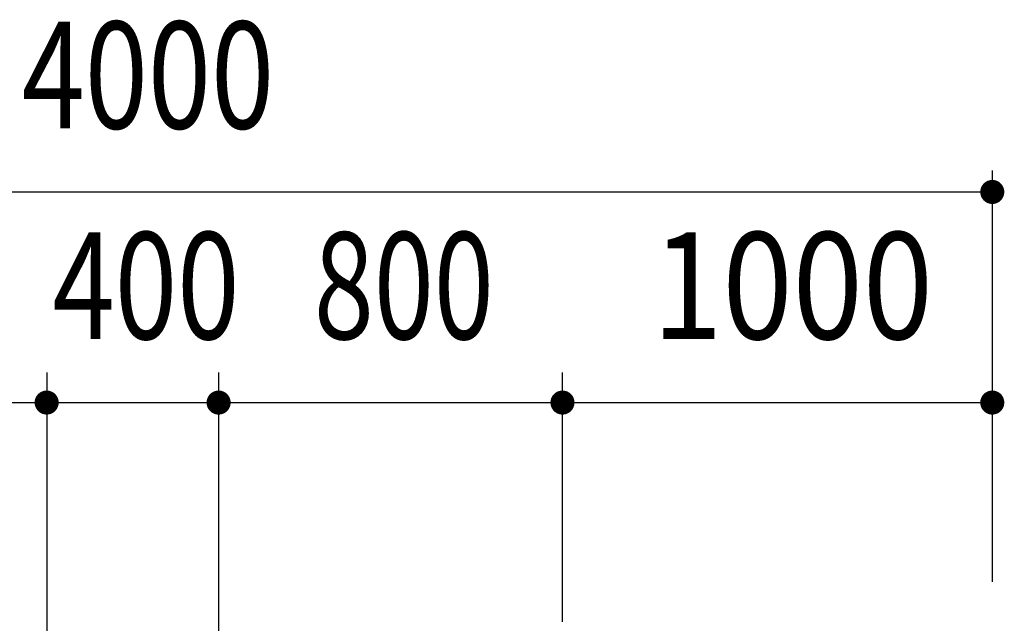
# Model space of a CAD drawing. Extents: x -32676 to 40880, y 700 to 28840.
# Drawn here: x 16604 to 18894, y 20060 to 21464 of the extents above; entities that cross this region are included whole.
import ezdxf
from ezdxf.enums import TextEntityAlignment as Align

# ---------------------------------------------------------------- set-up
doc = ezdxf.new("R2010")
doc.units = 0
doc.header["$LTSCALE"] = 70
doc.header["$MEASUREMENT"] = 0
doc.layers.add('1-5DIM', color=7, linetype='CONTINUOUS')
doc.styles.get("Standard").update_dxf_attribs({"font": 'txt.shx', "bigfont": 'extfont.shx'})

msp = doc.modelspace()

# ---------------------------------------------------------------- linework, layer by layer
at = {"layer": '1-5DIM', "color": 3, "linetype": 'Continuous', "ltscale": 0.5}
for p, q in [((18866.5, 21113.5), (18866.5, 20156.7)), ((14866.5, 21063.5), (18866.5, 21063.5)), ((16666.5, 20643.5), (16666.5, 19726.1)), ((17066.5, 20643.5), (17066.5, 19726.1)), ((17866.5, 20063.5), (17866.5, 20643.5)), ((15866.5, 20573.5), (16666.5, 20573.5)), ((16666.5, 20573.5), (17066.5, 20573.5)), ((17066.5, 20573.5), (17866.5, 20573.5)), ((17866.5, 20573.5), (18866.5, 20573.5))]:
    msp.add_line(p, q, dxfattribs=at)
at = {"layer": '1-5DIM', "color": 3, "linetype": 'Continuous', "const_width": 28}
for points in [[(18852.5, 21063.5, 1), (18880.5, 21063.5, 1)], [(16652.5, 20573.5, 1), (16680.5, 20573.5, 1)], [(17052.5, 20573.5, 1), (17080.5, 20573.5, 1)], [(17852.5, 20573.5, 1), (17880.5, 20573.5, 1)], [(18852.5, 20573.5, 1), (18880.5, 20573.5, 1)]]:
    msp.add_lwpolyline(points, format="xyb", close=True, dxfattribs=at)

# ---------------------------------------------------------------- texts
at = {"layer": '1-5DIM', "color": 3, "lineweight": -3}
for s, width, p in [('4000', 0.78, (16902, 21133.5)), ('400', 0.771, (16897.5, 20643.5)), ('800', 0.741, (17497.5, 20643.5)), ('1000', 0.867, (18402, 20643.5))]:
    msp.add_text(s, height=248.71, dxfattribs=dict(at, width=width)).set_placement(p, align=Align.BOTTOM_CENTER)

doc.saveas('drawing.dxf')
